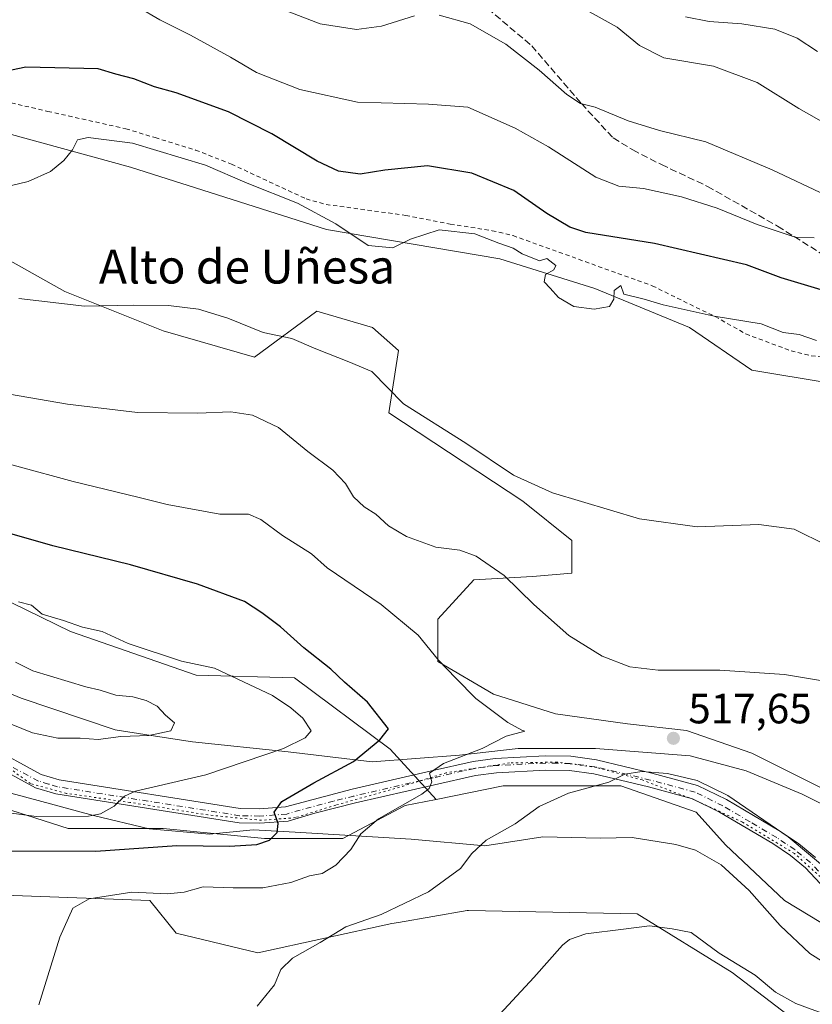
# Model space of a CAD drawing. Units: metres. Extents: x 635008 to 638472, y 4715866 to 4718246.
# Drawn here: x 637705 to 637892, y 4716116 to 4716348 of the extents above; entities that cross this region are included whole.
import ezdxf
from ezdxf.enums import TextEntityAlignment as Align

# ---------------------------------------------------------------- set-up
doc = ezdxf.new("R2010")
doc.units = ezdxf.units.M
doc.header["$MEASUREMENT"] = 0
for name, pattern in [('DGN Style 2', [1.648017, 0.98881, -0.659207]), ('DGN Style 3', [2.307223, 1.648017, -0.659207]), ('DGN Style 4', [2.638475, 1.318413, -0.659207, 0.001648, -0.659207]), ('DGN Style 5', [1.153612, 0.494405, -0.659207])]:
    doc.linetypes.add(name, pattern=pattern)
for name, color, linetype, lineweight in [('Alambrada', 7, 'DGN Style 2', 0), ('Arbolado forestal CxS', 92, 'Continuous', 0), ('Camino Cxs', 7, 'Continuous', 0), ('Camino eje', 30, 'DGN Style 4', 13), ('Cultivos herbáceos CxS', 92, 'Continuous', 0), ('Curva de nivel maestra', 30, 'Continuous', 30), ('Curva de nivel normal', 30, 'Continuous', 0), ('Matorral CxS', 135, 'Continuous', 0), ('Prado CxS', 92, 'Continuous', 0), ('Punto de cota en terreno', 7, 'Continuous', 0), ('Rótulo de punto de cota en terreno', 7, 'Continuous', 0), ('Senda', 7, 'DGN Style 3', 0), ('Texto cartográfico', 7, 'Continuous', 0), ('Vía pecuaria CxS', 92, 'Continuous', 13), ('Vía pecuaria eje', 92, 'DGN Style 5', 0)]:
    doc.layers.add(name, color=color, linetype=linetype, lineweight=lineweight)
doc.styles.add('Style-Arial', font='txt')

# ---------------------------------------------------------------- blocks, each defined once
blk = doc.blocks.new('*U9')
at = {"layer": 'Arbolado forestal CxS', "color": 92, "linetype": 'Continuous', "lineweight": 0}
for points in [[(637517.2725, 4716184.4493, 531.9045), (637518.49, 4716198.8643, 532.7398), (637518.4618, 4716204.5823, 532.5677), (637522.1785, 4716204.1881, 532.347), (637529.8949, 4716203.3699, 532.0988), (637584.5267, 4716180.5829, 535.0309), (637635.5457, 4716172.8485, 534.8409), (637649.1499, 4716176.6931, 534.2313), (637649.1541, 4716176.6933, 534.2307), (637664.5099, 4716174.1063, 532.6255), (637679.9709, 4716167.1463, 531.2711), (637696.978, 4716163.2791, 530.795), (637716.304, 4716157.0921, 529.071), (637738.7219, 4716157.0919, 527.6025), (637762.6859, 4716154.7717, 525.1696), (637781.2391, 4716154.7715, 521.6767), (637795.9264, 4716162.5055, 520.546), (637803.2693, 4716163.9745, 519.489), (637819.1175, 4716167.1453, 517.346), (637846.9465, 4716167.1451, 515.0591), (637864.7265, 4716160.9579, 513.9688), (637871.6844, 4716153.2251, 512.7666), (637885.5983, 4716140.0779, 512.4083), (637897.1941, 4716133.1169, 513.7111)], [(637892.5546, 4716108.3703, 508.4072), (637873.2299, 4716123.0641, 509.3847), (637850.8122, 4716136.9843, 510.7369), (637810.9004, 4716137.7519, 513.2958), (637810.6139, 4716137.7575, 513.3268), (637794.3703, 4716134.9319, 514.2885), (637792.8338, 4716134.6645, 514.3787), (637761.1396, 4716127.7051, 516.8084), (637741.8135, 4716132.3451, 518.5615), (637735.6295, 4716140.0789, 519.9851), (637694.6586, 4716141.6253, 522.4945), (637679.9703, 4716137.7585, 523.4467), (637665.2832, 4716126.9327, 525.5005), (637650.2329, 4716115.0779, 529.3135)]]:
    blk.add_polyline3d(points, dxfattribs=at)
blk = doc.blocks.new('5PATER')
at = {"layer": 'Prado CxS', "linetype": 'Continuous', "lineweight": 0}
h = blk.add_hatch(color=51, dxfattribs=at)
edge = h.paths.add_edge_path()
edge.add_ellipse((0, 0), major_axis=(-0.11, -0.111), ratio=0.999422, start_angle=0, end_angle=360)

msp = doc.modelspace()

# ---------------------------------------------------------------- linework, layer by layer
at = {"layer": 'Alambrada', "color": 7, "linetype": 'DGN Style 2', "lineweight": 0}
msp.add_polyline3d([(637629.0501, 4716352.0601, 503.706), (637643.3701, 4716347.3801, 504.6625), (637656.9901, 4716341.9201, 503.5255), (637667.7101, 4716338.2101, 504.7501), (637674.0601, 4716336.1001, 503.5408), (637688.3901, 4716331.8101, 504.3072), (637711.5101, 4716326.5101, 506.4164), (637729.9201, 4716322.4001, 507.4449), (637736.8501, 4716320.3001, 507.417), (637746.4201, 4716317.3501, 507.0996), (637754.8701, 4716314.0501, 507.6404), (637772.5301, 4716305.8301, 506.3997), (637777.2601, 4716304.5201, 504.9086), (637796.1001, 4716301.9401, 506.6355), (637806.6001, 4716299.8801, 506.2095), (637816.5101, 4716298.3201, 505.3488), (637821.4401, 4716297.1601, 504.9353), (637854.3501, 4716285.3001, 504.3281), (637864.7301, 4716280.1901, 505.5203), (637869.2301, 4716278.0401, 506.8563), (637876.4601, 4716273.9301, 507.3264), (637887.1701, 4716269.9401, 507.4733), (637891.9201, 4716268.7701, 507.3541), (637896.3901, 4716268.3001, 506.9008)], dxfattribs=at)
at = {"layer": 'Arbolado forestal CxS', "color": 92, "linetype": 'Continuous', "lineweight": 0}
for points in [[(637896.4235, 4716262.2669, 507.9001), (637877.8703, 4716265.3601, 507.701), (637863.1837, 4716275.4141, 505.8291), (637840.7655, 4716284.6941, 504.9493), (637818.3477, 4716291.6543, 505.5721), (637777.3767, 4716298.6145, 505.6986), (637730.9947, 4716313.3087, 506.2233), (637685.8699, 4716325.6691, 502.1241), (637637.4579, 4716344.2433, 502.2325), (637628.7471, 4716339.1245, 503.4807), (637628.5369, 4716340.7853, 503.3852), (637627.2969, 4716348.3951, 502.4497)], [(637896.4235, 4716262.2669, 507.9001), (637877.8703, 4716265.3601, 507.701), (637863.1837, 4716275.4141, 505.8291), (637840.7655, 4716284.6941, 504.9493), (637818.3477, 4716291.6543, 505.5721), (637777.3767, 4716298.6145, 505.6986), (637730.9947, 4716313.3087, 506.2233), (637685.8699, 4716325.6691, 502.1241), (637637.4579, 4716344.2433, 502.2325), (637628.7471, 4716339.1245, 503.4807)], [(637630.9963, 4716314.2547, 506.4763), (637664.5133, 4716302.4823, 505.9615), (637696.2073, 4716294.7483, 507.0938), (637715.5331, 4716283.9211, 509.2698), (637738.7241, 4716274.6409, 511.2413), (637760.3691, 4716268.4539, 511.5916), (637775.0573, 4716279.2807, 508.0834), (637788.1983, 4716275.4147, 507.6517), (637794.3833, 4716270.0007, 508.4167), (637792.0629, 4716255.3067, 510.9777), (637823.7577, 4716234.4265, 511.0503), (637835.3525, 4716225.1467, 511.6004), (637835.3525, 4716217.4127, 513.2676), (637826.0763, 4716216.6397, 514.5575), (637812.1613, 4716215.8659, 516.3417), (637803.6581, 4716206.5861, 518.8125), (637803.6579, 4716196.5333, 520.3438), (637816.7989, 4716188.7991, 519.28), (637831.4867, 4716184.1591, 517.6407), (637848.4939, 4716181.8387, 516.5162), (637862.4079, 4716180.2919, 516.6877), (637877.8689, 4716174.8787, 517.5716), (637894.8757, 4716166.3715, 518.8922)], [(637696.2073, 4716294.7483, 507.0938), (637715.5331, 4716283.9211, 509.2698), (637738.7241, 4716274.6409, 511.2413), (637760.3691, 4716268.4539, 511.5916), (637775.0573, 4716279.2807, 508.0834), (637788.1983, 4716275.4147, 507.6517), (637794.3833, 4716270.0007, 508.4167), (637792.0629, 4716255.3067, 510.9777), (637823.7577, 4716234.4265, 511.0503), (637835.3525, 4716225.1467, 511.6004), (637835.3525, 4716217.4127, 513.2676), (637826.0763, 4716216.6397, 514.5575), (637812.1613, 4716215.8659, 516.3417), (637803.6581, 4716206.5861, 518.8125), (637803.6579, 4716196.5333, 520.3438), (637816.7989, 4716188.7991, 519.28), (637831.4867, 4716184.1591, 517.6407), (637848.4939, 4716181.8387, 516.5162), (637862.4079, 4716180.2919, 516.6877), (637877.8689, 4716174.8787, 517.5716), (637894.8757, 4716166.3715, 518.8922)], [(637625.5047, 4716258.2923, 520.8317), (637625.5053, 4716258.2859, 520.8336), (637626.9553, 4716253.0959, 522.1674), (637630.7251, 4716245.0059, 524.3591), (637632.2463, 4716239.7605, 526.0929), (637648.3781, 4716235.9397, 526.211), (637664.5273, 4716227.5419, 527.2878), (637689.0743, 4716217.2063, 528.7236), (637716.8509, 4716203.6407, 530.5633), (637746.5655, 4716193.3051, 531.0191), (637769.8207, 4716192.6589, 527.7013), (637792.4293, 4716175.8637, 524.4272), (637803.2693, 4716163.9745, 519.489)], [(637897.1941, 4716133.1169, 513.7111), (637885.5983, 4716140.0779, 512.4083), (637871.6844, 4716153.2251, 512.7666), (637864.7265, 4716160.9579, 513.9688), (637846.9465, 4716167.1451, 515.0591), (637819.1175, 4716167.1453, 517.346), (637803.2693, 4716163.9745, 519.489), (637792.4293, 4716175.8637, 524.4272), (637769.8207, 4716192.6589, 527.7013), (637746.5655, 4716193.3051, 531.0191), (637716.8509, 4716203.6407, 530.5633), (637689.0743, 4716217.2063, 528.7236)], [(637649.1541, 4716176.6933, 534.2307), (637664.5099, 4716174.1063, 532.6255), (637679.9709, 4716167.1463, 531.2711), (637696.978, 4716163.2791, 530.795), (637716.304, 4716157.0921, 529.071), (637738.7219, 4716157.0919, 527.6025), (637762.6859, 4716154.7717, 525.1696), (637781.2391, 4716154.7715, 521.6767), (637795.9264, 4716162.5055, 520.546), (637803.2693, 4716163.9745, 519.489)], [(637897.1941, 4716133.1169, 513.7111), (637885.5983, 4716140.0779, 512.4083), (637871.6844, 4716153.2251, 512.7666), (637864.7265, 4716160.9579, 513.9688), (637846.9465, 4716167.1451, 515.0591), (637819.1175, 4716167.1453, 517.346), (637803.2693, 4716163.9745, 519.489)], [(637892.5546, 4716108.3703, 508.4072), (637873.2299, 4716123.0641, 509.3847), (637850.8122, 4716136.9843, 510.7369), (637810.9004, 4716137.7519, 513.2958), (637810.6139, 4716137.7575, 513.3268), (637794.3703, 4716134.9319, 514.2885), (637792.8338, 4716134.6645, 514.3787), (637761.1396, 4716127.7051, 516.8084), (637741.8135, 4716132.3451, 518.5615), (637735.6295, 4716140.0789, 519.9851), (637694.6586, 4716141.6253, 522.4945), (637679.9703, 4716137.7585, 523.4467), (637665.2832, 4716126.9327, 525.5005), (637650.2329, 4716115.0779, 529.3135)]]:
    msp.add_polyline3d(points, dxfattribs=at)
at = {"layer": 'Camino Cxs', "color": 7, "linetype": 'Continuous', "lineweight": 0}
for points in [[(637697.4701, 4716176.6001, 533.4424), (637709.9001, 4716169.8901, 532.7658), (637714.1301, 4716168.6201, 532.38), (637756.9801, 4716161.8201, 526.8173), (637761.5301, 4716161.7201, 526.1481), (637767.6601, 4716162.2001, 524.9729), (637783.4101, 4716166.4201, 523.1126), (637802.1701, 4716170.7301, 520.6762), (637812.0001, 4716172.9601, 519.5929), (637817.2201, 4716173.6601, 519.2746), (637829.0601, 4716174.2501, 517.8248), (637835.0801, 4716174.1601, 516.8331), (637841.1701, 4716173.3601, 516.2541), (637854.2701, 4716170.2001, 515.9154), (637865.0801, 4716167.2901, 515.2148), (637871.8701, 4716163.9401, 515.309), (637884.6601, 4716156.3901, 515.8753), (637889.0301, 4716153.4701, 515.9482), (637892.9101, 4716150.2901, 515.9422)], [(637697.4701, 4716176.6001, 533.4424), (637709.9001, 4716169.8901, 532.7658), (637714.1301, 4716168.6201, 532.38), (637756.9801, 4716161.8201, 526.8173), (637761.5301, 4716161.7201, 526.1481), (637767.6601, 4716162.2001, 524.9729), (637783.4101, 4716166.4201, 523.1126), (637802.1701, 4716170.7301, 520.6762), (637812.0001, 4716172.9601, 519.5929), (637817.2201, 4716173.6601, 519.2746), (637829.0601, 4716174.2501, 517.8248), (637835.0801, 4716174.1601, 516.8331), (637841.1701, 4716173.3601, 516.2541), (637854.2701, 4716170.2001, 515.9154), (637865.0801, 4716167.2901, 515.2148), (637871.8701, 4716163.9401, 515.309), (637884.6601, 4716156.3901, 515.8753), (637889.0301, 4716153.4701, 515.9482), (637892.9101, 4716150.2901, 515.9422)], [(637894.0101, 4716144.1501, 514.4745), (637890.5901, 4716147.8201, 514.4313), (637887.0101, 4716150.7501, 514.4758), (637882.8601, 4716153.5301, 514.4493), (637870.2601, 4716160.9601, 514.2917), (637863.8801, 4716164.1101, 514.4553), (637853.4301, 4716166.9201, 514.6969), (637840.5501, 4716170.0301, 515.7215), (637834.8301, 4716170.7801, 516.2287), (637829.1201, 4716170.8701, 516.8334), (637817.5301, 4716170.2901, 518.0039), (637812.6001, 4716169.6301, 518.6635), (637802.9201, 4716167.4301, 520.035), (637784.2001, 4716163.1301, 522.3085), (637774.6001, 4716160.7201, 523.6647), (637768.2701, 4716158.8601, 524.7762), (637761.6201, 4716158.3401, 525.7212), (637756.6801, 4716158.4501, 526.4449), (637713.3801, 4716165.3201, 531.7843), (637708.6001, 4716166.7501, 532.1197), (637695.9701, 4716173.5701, 532.8714)], [(637894.0101, 4716144.1501, 514.4745), (637890.5901, 4716147.8201, 514.4313), (637887.0101, 4716150.7501, 514.4758), (637882.8601, 4716153.5301, 514.4493), (637870.2601, 4716160.9601, 514.2917), (637863.8801, 4716164.1101, 514.4553), (637853.4301, 4716166.9201, 514.6969), (637840.5501, 4716170.0301, 515.7215), (637834.8301, 4716170.7801, 516.2287), (637829.1201, 4716170.8701, 516.8334), (637817.5301, 4716170.2901, 518.0039), (637812.6001, 4716169.6301, 518.6635), (637802.9201, 4716167.4301, 520.035), (637784.2001, 4716163.1301, 522.3085), (637774.6001, 4716160.7201, 523.6647), (637768.2701, 4716158.8601, 524.7762), (637761.6201, 4716158.3401, 525.7212), (637756.6801, 4716158.4501, 526.4449), (637713.3801, 4716165.3201, 531.7843), (637708.6001, 4716166.7501, 532.1197), (637695.9701, 4716173.5701, 532.8714)]]:
    msp.add_polyline3d(points, dxfattribs=at)
at = {"layer": 'Camino eje', "color": 30, "linetype": 'DGN Style 4', "lineweight": 13}
msp.add_polyline3d([(637893.6101, 4716147.0551, 514.88), (637891.7501, 4716149.0551, 515.1031), (637888.0201, 4716152.1101, 515.0259), (637885.8351, 4716153.5701, 515.0803), (637883.7601, 4716154.9601, 515.1191), (637877.4601, 4716158.6751, 514.8473), (637871.0651, 4716162.4501, 514.6166), (637864.4801, 4716165.7001, 514.8156), (637853.8501, 4716168.5601, 515.2361), (637840.8601, 4716171.6951, 515.9802), (637834.9551, 4716172.4701, 516.4997), (637831.9451, 4716172.5151, 516.8289), (637829.0901, 4716172.5601, 517.1784), (637817.3751, 4716171.9751, 518.4469), (637812.3001, 4716171.2951, 519.057), (637802.5451, 4716169.0801, 520.3596), (637783.8051, 4716164.7751, 522.6996), (637779.0051, 4716163.5701, 523.2513), (637771.1301, 4716161.4601, 524.3365), (637767.9651, 4716160.5301, 524.8733), (637761.5751, 4716160.0301, 525.9346), (637756.8301, 4716160.1351, 526.6302), (637713.7551, 4716166.9701, 531.9744), (637711.6401, 4716167.6051, 532.1554), (637709.2501, 4716168.3201, 532.3881), (637696.7201, 4716175.0851, 533.1555)], dxfattribs=at)
at = {"layer": 'Cultivos herbáceos CxS', "color": 92, "linetype": 'Continuous', "lineweight": 0}
for points in [[(637896.4235, 4716262.2669, 507.9001), (637877.8703, 4716265.3601, 507.701), (637863.1837, 4716275.4141, 505.8291), (637840.7655, 4716284.6941, 504.9493), (637818.3477, 4716291.6543, 505.5721), (637777.3767, 4716298.6145, 505.6986), (637730.9947, 4716313.3087, 506.2233), (637685.8699, 4716325.6691, 502.1241), (637637.4579, 4716344.2433, 502.2325), (637628.7471, 4716339.1245, 503.4807)], [(637685.8699, 4716325.6691, 502.1241), (637730.9947, 4716313.3087, 506.2233), (637777.3767, 4716298.6145, 505.6986), (637818.3477, 4716291.6543, 505.5721), (637840.7655, 4716284.6941, 504.9493), (637863.1837, 4716275.4141, 505.8291), (637877.8703, 4716265.3601, 507.701), (637896.4235, 4716262.2669, 507.9001)], [(637630.9963, 4716314.2547, 506.4763), (637664.5133, 4716302.4823, 505.9615), (637696.2073, 4716294.7483, 507.0938), (637715.5331, 4716283.9211, 509.2698), (637738.7241, 4716274.6409, 511.2413), (637760.3691, 4716268.4539, 511.5916), (637775.0573, 4716279.2807, 508.0834), (637788.1983, 4716275.4147, 507.6517), (637794.3833, 4716270.0007, 508.4167), (637792.0629, 4716255.3067, 510.9777), (637823.7577, 4716234.4265, 511.0503), (637835.3525, 4716225.1467, 511.6004), (637835.3525, 4716217.4127, 513.2676), (637826.0763, 4716216.6397, 514.5575), (637812.1613, 4716215.8659, 516.3417), (637803.6581, 4716206.5861, 518.8125), (637803.6579, 4716196.5333, 520.3438), (637816.7989, 4716188.7991, 519.28), (637831.4867, 4716184.1591, 517.6407), (637848.4939, 4716181.8387, 516.5162), (637862.4079, 4716180.2919, 516.6877), (637877.8689, 4716174.8787, 517.5716), (637894.8757, 4716166.3715, 518.8922)], [(637894.8757, 4716166.3715, 518.8922), (637877.8689, 4716174.8787, 517.5716), (637862.4079, 4716180.2919, 516.6877), (637848.4939, 4716181.8387, 516.5162), (637831.4867, 4716184.1591, 517.6407), (637816.7989, 4716188.7991, 519.28), (637803.6579, 4716196.5333, 520.3438), (637803.6581, 4716206.5861, 518.8125), (637812.1613, 4716215.8659, 516.3417), (637826.0763, 4716216.6397, 514.5575), (637835.3525, 4716217.4127, 513.2676), (637835.3525, 4716225.1467, 511.6004), (637823.7577, 4716234.4265, 511.0503), (637792.0629, 4716255.3067, 510.9777), (637794.3833, 4716270.0007, 508.4167), (637788.1983, 4716275.4147, 507.6517), (637775.0573, 4716279.2807, 508.0834), (637760.3691, 4716268.4539, 511.5916), (637738.7241, 4716274.6409, 511.2413), (637715.5331, 4716283.9211, 509.2698), (637696.2073, 4716294.7483, 507.0938)], [(637650.2329, 4716115.0779, 529.3135), (637665.2832, 4716126.9327, 525.5005), (637679.9703, 4716137.7585, 523.4467), (637694.6586, 4716141.6253, 522.4945), (637735.6295, 4716140.0789, 519.9851), (637741.8135, 4716132.3451, 518.5615), (637761.1396, 4716127.7051, 516.8084), (637792.8338, 4716134.6645, 514.3787), (637794.3703, 4716134.9319, 514.2885), (637810.6139, 4716137.7575, 513.3268), (637810.9004, 4716137.7519, 513.2958), (637850.8122, 4716136.9843, 510.7369), (637873.2299, 4716123.0641, 509.3847), (637892.5546, 4716108.3703, 508.4072)], [(637892.5546, 4716108.3703, 508.4072), (637873.2299, 4716123.0641, 509.3847), (637850.8122, 4716136.9843, 510.7369), (637810.9004, 4716137.7519, 513.2958), (637810.6139, 4716137.7575, 513.3268), (637794.3703, 4716134.9319, 514.2885), (637792.8338, 4716134.6645, 514.3787), (637761.1396, 4716127.7051, 516.8084), (637741.8135, 4716132.3451, 518.5615), (637735.6295, 4716140.0789, 519.9851), (637694.6586, 4716141.6253, 522.4945), (637679.9703, 4716137.7585, 523.4467), (637665.2832, 4716126.9327, 525.5005), (637650.2329, 4716115.0779, 529.3135)]]:
    msp.add_polyline3d(points, dxfattribs=at)
at = {"layer": 'Curva de nivel maestra', "color": 30, "linetype": 'Continuous', "lineweight": 30, "flags": 128}
for points, elevation in [([(637896.67, 4716283.6101), (637884.81, 4716287.2001), (637876.63, 4716290.2801), (637854.92, 4716295.2701), (637838.66, 4716297.9101), (637834.87, 4716299.1501), (637829.44, 4716302.3601), (637821.67, 4716307.8301), (637811.69, 4716311.8901), (637801.26, 4716313.6401), (637791.13, 4716312.6401), (637785.28, 4716311.6601), (637780.21, 4716312.3801), (637775.12, 4716314.7301), (637764.4, 4716321.2301), (637754.17, 4716326.3901), (637741.79, 4716330.8501), (637736.67, 4716332.3301), (637731.79, 4716334.2201), (637727.57, 4716335.3101), (637723.41, 4716336.5501), (637706.29, 4716336.9401), (637694.12, 4716334.4201)], 500), ([(637699.06, 4716151.8201), (637722.81, 4716151.7801), (637742.02, 4716153.0901), (637754.41, 4716152.9701), (637760.9, 4716153.3101), (637763.85, 4716154.3201), (637765.7, 4716156.1401), (637765.94, 4716158.3201), (637765, 4716160.9601), (637766.8, 4716163.4601), (637774.33, 4716167.9201), (637783.73, 4716172.9601), (637789.96, 4716178.0201), (637792.01, 4716180.6501), (637787.01, 4716186.9301), (637781.62, 4716191.6901), (637778.35, 4716194.7301), (637771.99, 4716199.8101), (637766.49, 4716204.7601), (637762.05, 4716208.0301), (637757.98, 4716210.7301), (637746.87, 4716214.8201), (637731.06, 4716219.3601), (637712.7, 4716223.9001), (637692.83, 4716229.5801)], 525)]:
    msp.add_lwpolyline(points, dxfattribs=dict(at, elevation=elevation))
at = {"layer": 'Curva de nivel normal', "color": 30, "linetype": 'Continuous', "lineweight": 0, "flags": 128}
for points, elevation in [([(637892.6, 4716296.6201), (637888.13, 4716296.7801), (637879.14, 4716299.7901), (637869.68, 4716303.6601), (637861.27, 4716306.3401), (637852.29, 4716308.2801), (637846.42, 4716308.8201), (637841, 4716310.9801), (637829.8, 4716318.1101), (637821.91, 4716322.5601), (637810.73, 4716327.4801), (637801.5, 4716328.2001), (637784.72, 4716328.7101), (637771.03, 4716331.6501), (637760.81, 4716335.6701), (637754.7, 4716339.3201), (637745.22, 4716344.5401), (637737.98, 4716348.1301), (637732.83, 4716351.1501)], 495), ([(637798.17, 4716349.0601), (637790.34, 4716346.6201), (637784.48, 4716345.8301), (637775.83, 4716347.2101), (637764.61, 4716351.5101)], 490), ([(637835.95, 4716351.9501), (637846.06, 4716346.4001), (637851.31, 4716342.0801), (637857.12, 4716339.1501), (637868.83, 4716337.2101), (637879.14, 4716333.3301), (637888.99, 4716327.2101), (637903.21, 4716319.1901)], 485), ([(637895.38, 4716306.7001), (637882.7, 4716312.6801), (637866.99, 4716319.3101), (637856.03, 4716322.0201), (637848.62, 4716324.2701), (637840.82, 4716327.4601), (637837.42, 4716328.3601), (637834.18, 4716330.4801), (637827.62, 4716336.2601), (637819.71, 4716342.3601), (637811.3, 4716347.1801), (637804.02, 4716349.2201)], 490), ([(637893.38, 4716340.6801), (637888.59, 4716343.7601), (637883.33, 4716345.9401), (637875.56, 4716347.1801), (637867.83, 4716347.7001), (637862.22, 4716348.8601)], 480), ([(637893.17, 4716272.3901), (637889.11, 4716273.8201), (637885.27, 4716274.3001), (637880.11, 4716276.3401), (637869.02, 4716278.1101), (637856.93, 4716280.8301), (637852.47, 4716282.1401), (637847.64, 4716283.2901), (637846.92, 4716285.3601), (637845.35, 4716284.1701), (637845.24, 4716282.1401), (637844.22, 4716280.3801), (637840.66, 4716279.7601), (637835.8, 4716280.4401), (637832.21, 4716282.5201), (637830.25, 4716284.7401), (637828.78, 4716286.2701), (637829.15, 4716287.9501), (637831.12, 4716289.0401), (637831.58, 4716290.0701), (637829.42, 4716291.7301), (637827.68, 4716291.1801), (637823.59, 4716292.8201), (637821.45, 4716294.1801), (637818.06, 4716295.3701), (637812.39, 4716297.5601), (637803.95, 4716298.4901), (637797.21, 4716296.2901), (637793.01, 4716294.2401), (637787.18, 4716294.8301), (637779.57, 4716299.9001), (637770.47, 4716304.8001), (637758.63, 4716309.5401), (637748.78, 4716313.7901), (637731.5, 4716319.0301), (637721, 4716320.3601), (637718.51, 4716319.7501), (637717.34, 4716317.4501), (637715.28, 4716314.8801), (637712.12, 4716312.2801), (637706.86, 4716309.9401), (637695.97, 4716307.3201)], 505), ([(637895.54, 4716224.0601), (637887.89, 4716227.7801), (637879.51, 4716228.9201), (637864.98, 4716228.4001), (637851.32, 4716230.2801), (637830.75, 4716236.3901), (637821.58, 4716240.5601), (637810.28, 4716248.1401), (637795.54, 4716257.3901), (637788.1, 4716265.0601), (637782.65, 4716267.3501), (637774.83, 4716270.4201), (637769.15, 4716272.8701), (637762.42, 4716274.2501), (637754.03, 4716277.6701), (637747.13, 4716279.7701), (637740.03, 4716280.6701), (637731.77, 4716280.7401), (637720.12, 4716280.5101), (637704.66, 4716282.3001)], 510), ([(637894.09, 4716192.0901), (637885.62, 4716193.4601), (637870.34, 4716194.5201), (637855.75, 4716194.5401), (637849.08, 4716195.3001), (637842.55, 4716197.7901), (637834.64, 4716202.6801), (637826.35, 4716209.9801), (637819.31, 4716216.8501), (637812.77, 4716221.4601), (637808.9, 4716222.8501), (637803.18, 4716223.6001), (637796.29, 4716226.0901), (637792, 4716228.6401), (637789.03, 4716231.3401), (637786.28, 4716233.1201), (637783.72, 4716235.4901), (637781.85, 4716238.5801), (637778.86, 4716241.7401), (637772.98, 4716246.1801), (637766.02, 4716251.8101), (637759.84, 4716254.7101), (637754.75, 4716255.5301), (637746.91, 4716255.2201), (637732.65, 4716255.4101), (637716.17, 4716257.3101), (637675.4, 4716264.3701)], 515), ([(637709.36, 4716115.4301), (637714.29, 4716131.4201), (637717.41, 4716138.3101), (637721.24, 4716140.4701), (637731.36, 4716142.0301), (637739.77, 4716141.6801), (637743.72, 4716142.0701), (637748.17, 4716143.3501), (637755.29, 4716143.0701), (637762.34, 4716143.1201), (637768.96, 4716144.3201), (637773.31, 4716145.9001), (637776.37, 4716146.5001), (637779.55, 4716148.4701), (637783.14, 4716152.1401), (637785.5, 4716155.8701), (637789.63, 4716159.3801), (637799.86, 4716165.2001), (637801.63, 4716166.5301), (637802.22, 4716168.1401), (637801.7, 4716170.1401), (637805.04, 4716172.4701), (637814.15, 4716176.0001), (637819.85, 4716178.9101), (637824.23, 4716180.0601), (637823.52, 4716180.3201), (637820.19, 4716182.1301), (637812.68, 4716187.8101), (637807.96, 4716192.6001), (637803.81, 4716196.8601), (637799.02, 4716202.7401), (637790.29, 4716210.0001), (637777.5, 4716218.7001), (637773.78, 4716222.0001), (637766.93, 4716226.2901), (637761.83, 4716230.1201), (637758.91, 4716231.3501), (637752.14, 4716231.3701), (637739.67, 4716233.6401), (637732.75, 4716235.3901), (637717.44, 4716239.0601), (637690.78, 4716246.3301)], 520), ([(637704.59, 4716210.6801), (637707.66, 4716209.8501), (637710.18, 4716207.7501), (637715.2, 4716206.2701), (637719.67, 4716204.7001), (637724.33, 4716203.6501), (637730.47, 4716200.8201), (637743.11, 4716196.6001), (637750.86, 4716195.0101), (637764.57, 4716188.5401), (637768.96, 4716185.6001), (637771.8, 4716183.1801), (637773.74, 4716180.1401), (637772.32, 4716178.5401), (637767.22, 4716176.0001), (637748.82, 4716169.8201), (637732.23, 4716165.9401), (637729.64, 4716164.7501), (637727.18, 4716162.3801), (637723.94, 4716160.5601), (637721.07, 4716160.0101), (637708.78, 4716159.9101), (637701.09, 4716161.0001)], 530), ([(637697.69, 4716183.7901), (637707.88, 4716179.6901), (637713.83, 4716178.4301), (637719.1, 4716178.4201), (637723.39, 4716178.1101), (637728.74, 4716178.8401), (637735.33, 4716179.0901), (637740.58, 4716180.2001), (637741.4, 4716182.0501), (637739.28, 4716183.8501), (637737.31, 4716185.9701), (637734.73, 4716187.3801), (637731.55, 4716188.1901), (637727.6, 4716188.5801), (637723.84, 4716189.8001), (637720.45, 4716190.5401), (637707.92, 4716194.3401), (637703.85, 4716196.4201)], 535), ([(637761, 4716115.1401), (637765.03, 4716120.1401), (637766.6, 4716123.8101), (637769.34, 4716126.4701), (637775.83, 4716130.1601), (637781.95, 4716133.8701), (637790.26, 4716136.7701), (637801.49, 4716142.1301), (637809.02, 4716147.6601), (637811.7, 4716151.2301), (637815.11, 4716154.3301), (637821.92, 4716158.2001), (637827.66, 4716162.2901), (637834.57, 4716165.4901), (637844.11, 4716168.0601), (637847.9, 4716169.9701), (637851.86, 4716170.5401), (637857.93, 4716170.0601), (637864.93, 4716168.4801), (637872.18, 4716164.8801), (637886.5, 4716155.1401), (637897.04, 4716146.3501)], 515), ([(637816.24, 4716111.0101), (637826.33, 4716121.9001), (637833.1, 4716129.5501), (637834.76, 4716130.9101), (637838.67, 4716132.2301), (637847.53, 4716133.2901), (637853.67, 4716134.1101), (637859.09, 4716133.3801), (637863.54, 4716132.5301), (637870.13, 4716127.6201), (637878.65, 4716122.4901), (637883.48, 4716118.4601), (637888.27, 4716115.8001), (637896.65, 4716112.6801)], 510)]:
    msp.add_lwpolyline(points, dxfattribs=dict(at, elevation=elevation))
at = {"layer": 'Matorral CxS', "color": 135, "linetype": 'Continuous', "lineweight": 0}
for points in [[(637625.5047, 4716258.2923, 520.8317), (637625.5053, 4716258.2859, 520.8336), (637626.9553, 4716253.0959, 522.1674), (637630.7251, 4716245.0059, 524.3591), (637632.2463, 4716239.7605, 526.0929), (637648.3781, 4716235.9397, 526.211), (637664.5273, 4716227.5419, 527.2878), (637689.0743, 4716217.2063, 528.7236), (637716.8509, 4716203.6407, 530.5633), (637746.5655, 4716193.3051, 531.0191), (637769.8207, 4716192.6589, 527.7013), (637792.4293, 4716175.8637, 524.4272), (637803.2693, 4716163.9745, 519.489)], [(637689.0743, 4716217.2063, 528.7236), (637716.8509, 4716203.6407, 530.5633), (637746.5655, 4716193.3051, 531.0191), (637769.8207, 4716192.6589, 527.7013), (637792.4293, 4716175.8637, 524.4272), (637803.2693, 4716163.9745, 519.489), (637795.9264, 4716162.5055, 520.546), (637781.2391, 4716154.7715, 521.6767), (637762.6859, 4716154.7717, 525.1696), (637738.7219, 4716157.0919, 527.6025), (637716.304, 4716157.0921, 529.071), (637696.978, 4716163.2791, 530.795)], [(637649.1541, 4716176.6933, 534.2307), (637664.5099, 4716174.1063, 532.6255), (637679.9709, 4716167.1463, 531.2711), (637696.978, 4716163.2791, 530.795), (637716.304, 4716157.0921, 529.071), (637738.7219, 4716157.0919, 527.6025), (637762.6859, 4716154.7717, 525.1696), (637781.2391, 4716154.7715, 521.6767), (637795.9264, 4716162.5055, 520.546), (637803.2693, 4716163.9745, 519.489)]]:
    msp.add_polyline3d(points, dxfattribs=at)
at = {"layer": 'Senda', "color": 7, "linetype": 'DGN Style 3', "lineweight": 0}
msp.add_polyline3d([(637815.4301, 4716350.8101, 488.9733), (637825.8501, 4716342.0101, 490.0965), (637837.5901, 4716328.3601, 490.9224), (637845.1201, 4716320.2301, 493.6743), (637849.7501, 4716317.4101, 493.2406), (637856.5101, 4716313.9201, 494.5415), (637867.4101, 4716308.7901, 494.9793), (637883.9701, 4716299.3801, 495.2035), (637913.8401, 4716280.7501, 498.5319)], dxfattribs=at)
at = {"layer": 'Vía pecuaria CxS', "color": 92, "linetype": 'Continuous', "lineweight": 13}
for points in [[(637691.7449, 4716193.4646, 536.9787), (637705.1714, 4716187.9189, 537.3911), (637727.3965, 4716180.3783, 536.4585), (637735.9143, 4716179.0821, 535.2746), (637745.6527, 4716177.6001, 535.3175), (637768.2747, 4716175.2189, 529.9067), (637788.1185, 4716172.8376, 524.2909), (637808.756, 4716174.4251, 520.9086), (637822.6466, 4716176.0126, 519.7317), (637824.3455, 4716176.0126, 519.4183), (637840.9029, 4716176.0126, 516.7271), (637863.32, 4716174.242, 517.5909), (637876.529, 4716170.707, 518.3405), (637889.799, 4716165.192, 519.5266), (637896.437, 4716161.947, 520.7862)], [(637691.7449, 4716193.4646, 536.9787), (637705.1714, 4716187.9189, 537.3911), (637727.3965, 4716180.3783, 536.4585), (637735.9143, 4716179.0821, 535.2746), (637745.6527, 4716177.6001, 535.3175), (637768.2747, 4716175.2189, 529.9067), (637788.1185, 4716172.8376, 524.2909), (637808.756, 4716174.4251, 520.9086), (637822.6466, 4716176.0126, 519.7317), (637824.3455, 4716176.0126, 519.4183), (637840.9029, 4716176.0126, 516.7271), (637863.32, 4716174.242, 517.5909), (637876.529, 4716170.707, 518.3405), (637889.799, 4716165.192, 519.5266), (637896.437, 4716161.947, 520.7862)], [(637900.527, 4716121.993, 514.3439), (637891.569, 4716127.581, 514.1153), (637884.584, 4716134.196, 512.6357), (637877.235, 4716142.432, 511.9344), (637870.659, 4716148.541, 511.9302), (637864.604, 4716151.961, 512.5342), (637859.929, 4716153.358, 512.8224), (637849.622, 4716154.98, 513.2146), (637842.064, 4716154.839, 513.4401), (637828.4706, 4716155.1617, 514.6475), (637814.7935, 4716153.0259, 515.1506), (637797.3309, 4716154.6134, 518.0752), (637769.9465, 4716156.2009, 524.2943), (637760.0614, 4716156.771, 525.7253), (637749.7058, 4716155.804, 526.6406), (637735.4183, 4716156.9947, 527.7336), (637722.3214, 4716160.1697, 530.0211), (637709.2245, 4716163.7415, 531.7151), (637694.1432, 4716167.7103, 531.6192)], [(637900.527, 4716121.993, 514.3439), (637891.569, 4716127.581, 514.1153), (637884.584, 4716134.196, 512.6357), (637877.235, 4716142.432, 511.9344), (637870.659, 4716148.541, 511.9302), (637864.604, 4716151.961, 512.5342), (637859.929, 4716153.358, 512.8224), (637849.622, 4716154.98, 513.2146), (637842.064, 4716154.839, 513.4401), (637828.4706, 4716155.1617, 514.6475), (637814.7935, 4716153.0259, 515.1506), (637797.3309, 4716154.6134, 518.0752), (637769.9465, 4716156.2009, 524.2943), (637760.0614, 4716156.771, 525.7253), (637749.7058, 4716155.804, 526.6406), (637735.4183, 4716156.9947, 527.7336), (637722.3214, 4716160.1697, 530.0211), (637709.2245, 4716163.7415, 531.7151), (637694.1432, 4716167.7103, 531.6192)]]:
    msp.add_polyline3d(points, dxfattribs=at)
at = {"layer": 'Vía pecuaria eje', "color": 92, "linetype": 'DGN Style 5', "lineweight": 0}
msp.add_polyline3d([(637895.83, 4716144.1311, 514.8597), (637887.954, 4716151.2061, 514.794), (637875.6773, 4716158.6145, 514.5471), (637864.2473, 4716163.9062, 514.4362), (637851.9706, 4716168.5628, 515.2401), (637841.1756, 4716171.5262, 515.9394), (637831.8622, 4716172.7962, 516.9224), (637820.6438, 4716172.5845, 518.1854), (637805.6155, 4716170.2562, 520.1182), (637794.6088, 4716166.8695, 521.0457), (637779.5804, 4716162.6362, 522.9415), (637770.0554, 4716159.6728, 524.4882), (637762.0121, 4716159.0378, 525.7491), (637749.312, 4716160.3078, 527.4488), (637730.897, 4716163.2712, 529.8911), (637715.8686, 4716165.3878, 531.6532), (637707.402, 4716167.7162, 532.2919), (637699.7819, 4716173.2195, 532.9629), (637681.3669, 4716180.2045, 533.8847), (637666.1269, 4716185.0729, 534.4111), (637656.1785, 4716185.655, 534.7759), (637647.3536, 4716184.5054, 535.3197)], dxfattribs=at)

# ---------------------------------------------------------------- block references
at = {"layer": 'Arbolado forestal CxS', "color": 92, "linetype": 'Continuous', "lineweight": 0}
msp.add_blockref('*U9', (0, 0), dxfattribs=at)
at = {"layer": 'Punto de cota en terreno', "color": 7, "linetype": 'Continuous', "lineweight": 0, "xscale": 10, "yscale": 10, "zscale": 10}
msp.add_blockref('5PATER', (637859.35, 4716178.41, 517.65), dxfattribs=at)

# ---------------------------------------------------------------- texts
at = {"layer": 'Rótulo de punto de cota en terreno', "color": 7, "linetype": 'Continuous', "lineweight": 0, "style": 'Style-Arial'}
msp.add_text('517,65', height=7, dxfattribs=at).set_placement((637862.8778, 4716181.9378))
at = {"layer": 'Texto cartográfico', "color": 7, "linetype": 'Continuous', "lineweight": 0, "style": 'Style-Arial'}
msp.add_text('Alto de Uñesa', height=8, dxfattribs=at).set_placement((637758.567, 4716289.8401), align=Align.MIDDLE_CENTER)

doc.saveas('drawing.dxf')
